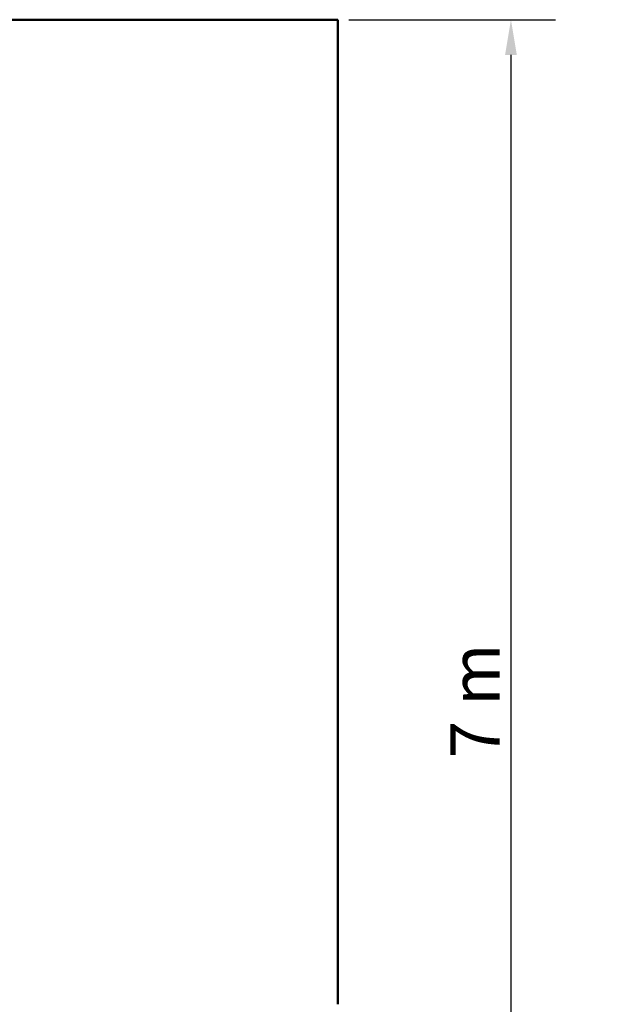
# Model space of a CAD drawing. Extents: x 634 to 10534, y 291 to 14518.
# Drawn here: x 7603 to 10534, y 3660 to 8660 of the extents above; entities that cross this region are included whole.
import ezdxf

# ---------------------------------------------------------------- set-up
doc = ezdxf.new("R2010")
doc.units = 0
doc.header["$LTSCALE"] = 71.428571
doc.layers.add('Kóta (ISO)', color=7, linetype='Continuous', lineweight=25)
doc.layers.add('Viditelná (ISO)', color=7, linetype='Continuous', lineweight=50)
doc.styles.add('Text poznámky (DIN)', font='isocpeur.ttf')
doc.dimstyles.new('Výchozí (DIN)', dxfattribs={"dimscale": 71.428571, "dimtxt": 3.5, "dimasz": 2.5, "dimexe": 3.175, "dimexo": 0.8, "dimgap": 0.8, "dimtad": 1, "dimdec": 1, "dimlfac": 0.001, "dimrnd": 1e-08, "dimtxsty": 'Text poznámky (DIN)', "dimcen": 0.09, "dimdle": 10, "dimclrd": 256, "dimclre": 256, "dimclrt": 256, "dimadec": 0, "dimazin": 0, "dimtfac": 1, "dimtofl": 0, "dimtmove": 0, "dimatfit": 3, "dimfxl": 0, "dimtolj": 1, "dimtzin": 0, "dimlwd": -1, "dimlwe": -1, "dimarcsym": 0})

# ---------------------------------------------------------------- blocks, each defined once
blk = doc.blocks.new('*D9')
at = {"layer": 'Defpoints', "color": 0}
for p in [(9216.6, 8660.1), (5716.6, 1660.1), (10095.9, 1660.1)]:
    blk.add_point(p, dxfattribs=at)
at = {"layer": 'Kóta (ISO)'}
for p, q in [((9273.7, 8660.1), (10322.7, 8660.1)), ((10095.9, 8481.5), (10095.9, 1838.7)), ((5773.7, 1660.1), (10322.7, 1660.1))]:
    blk.add_line(p, q, dxfattribs=at)
for points in [[(10066.1, 8481.5), (10125.7, 8481.5), (10095.9, 8660.1)], [(10066.1, 1838.7), (10125.7, 1838.7), (10095.9, 1660.1)]]:
    blk.add_solid(points, dxfattribs=at)
at = {"layer": 'Kóta (ISO)', "insert": (9788.6, 4910.1), "char_height": 250, "attachment_point": 1, "rotation": 90, "style": 'Text poznámky (DIN)'}
blk.add_mtext('\\A1;7 m', dxfattribs=at)

msp = doc.modelspace()

# ---------------------------------------------------------------- linework, layer by layer
at = {"layer": 'Viditelná (ISO)'}
for p in [(1716.56, 8660.08), (9216.56, 3660.08)]:
    msp.add_line(p, (9216.56, 8660.08), dxfattribs=at)

# ---------------------------------------------------------------- dimensions: what is measured, and where the dimension line sits
at = {"layer": 'Kóta (ISO)'}
dim = msp.add_linear_dim(base=(10095.9, 1660.08), p1=(9216.56, 8660.08), p2=(5716.56, 1660.08), angle=270, dimstyle='Výchozí (DIN)', override={"dimdec": 1, "dimlfac": 0.001, "dimpost": '<> m', "dimtp": 0, "dimtm": 0, "dimtdec": 2, "dimtmove": 1}, dxfattribs=at)
dim.commit()
dim.dimension.update_dxf_attribs({"geometry": '*D9', "text_midpoint": (10095.9, 5160.08), "dimtype": 160})

doc.saveas('drawing.dxf')
